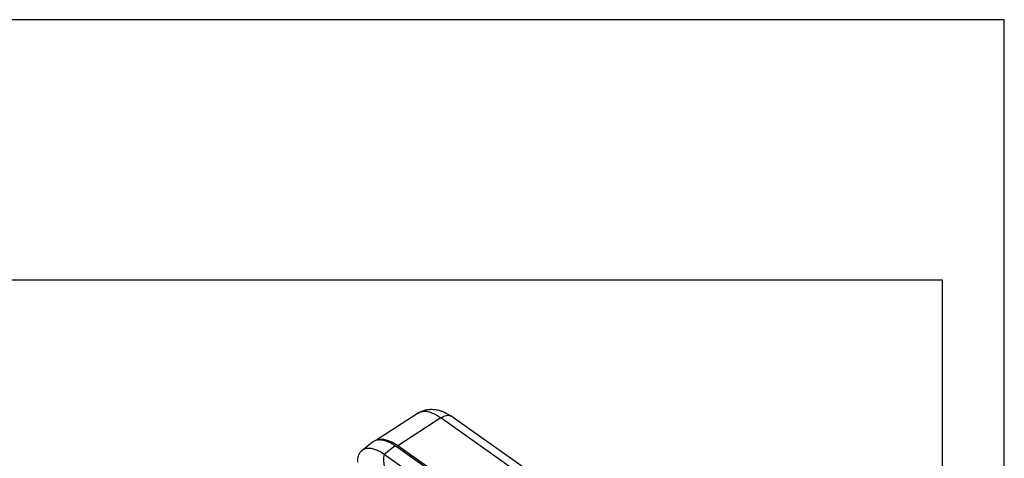
# Model space of a CAD drawing. Units: millimetres. Extents: x -205 to 92, y 247 to 457.
# Drawn here: x 13 to 92, y 422 to 457 of the extents above; entities that cross this region are included whole.
import ezdxf

# ---------------------------------------------------------------- set-up
doc = ezdxf.new("R2010")
doc.units = ezdxf.units.MM
doc.layers.add('1', color=7, linetype='Continuous')

# ---------------------------------------------------------------- blocks, each defined once
blk = doc.blocks.new('_formato_A4', base_point=(-56.321, 352.012))
at = {"layer": '1', "color": 7, "linetype": 'Continuous'}
for p, q in [((92.179, 457.012), (-204.821, 457.012)), ((92.179, 247.012), (92.179, 457.012)), ((87.179, 436.012), (-199.821, 436.012)), ((87.179, 252.012), (87.179, 436.012))]:
    blk.add_line(p, q, dxfattribs=at)
blk = doc.blocks.new('A4_oriz', base_point=(-148.5, 105))
at = {"layer": '1'}
blk.add_blockref('_formato_A4', (-56.321, 352.012), dxfattribs=at)
blk = doc.blocks.new('TOP', base_point=(-148.5, 105))
blk.add_blockref('A4_oriz', (-148.5, 105))
blk = doc.blocks.new('MZ7P_25_LS25__2', base_point=(42.78, 708.05))
at = {"color": 7, "linetype": 'Continuous'}
for p, q in [((89.73, 850.55), (83.06, 846.24)), ((89.73, 850.55), (89.73, 850.55)), ((93.4, 849.79), (86.45, 845.3)), ((140.07, 816.79), (93.4, 849.79)), ((141.75, 817.08), (95.08, 850.08)), ((80.65, 844.52), (82.37, 845.92)), ((86.06, 845.3), (84.26, 843.91)), ((131.63, 810.41), (84.26, 843.91)), ((133.44, 811.8), (86.06, 845.3)), ((103.25, 833.43), (86.45, 845.3))]:
    blk.add_line(p, q, dxfattribs=at)
for points, knots in [([(89.73, 850.55), (89.82, 850.61), (90.02, 850.73), (90.28, 850.85), (90.5, 850.94), (90.65, 850.99), (90.81, 851.04), (91.03, 851.09), (91.31, 851.15), (91.66, 851.18), (92, 851.19), (92.36, 851.17), (92.72, 851.12), (93.02, 851.05), (93.26, 850.98), (93.44, 850.93), (93.62, 850.86), (93.79, 850.8), (93.96, 850.72), (94.13, 850.64), (94.3, 850.56), (94.47, 850.46), (94.63, 850.37), (94.79, 850.27), (94.93, 850.18), (95.03, 850.11), (95.08, 850.08)], [0, 0, 0, 0, 0.328929, 0.701728, 0.852602, 1.019707, 1.192594, 1.339686, 1.712011, 2.037523, 2.391123, 2.757055, 3.094676, 3.491, 3.666342, 3.861505, 4.052857, 4.233635, 4.415851, 4.607142, 4.803839, 4.981892, 5.186434, 5.354269, 5.53243, 5.710284, 5.710284, 5.710284, 5.710284]), ([(93.4, 849.79), (93.34, 849.83), (93.21, 849.92), (93, 850.06), (92.78, 850.2), (92.44, 850.39), (92, 850.59), (91.52, 850.74), (91.12, 850.82), (90.79, 850.84), (90.47, 850.82), (90.19, 850.77), (89.94, 850.68), (89.8, 850.59), (89.73, 850.55)], [0, 0, 0, 0, 0.232186, 0.459479, 0.750157, 1.031959, 1.63138, 2.18137, 2.535022, 2.866372, 3.178609, 3.475886, 3.724056, 3.967502, 3.967502, 3.967502, 3.967502]), ([(93.4, 849.79), (93.56, 849.89), (93.86, 850.07), (94.31, 850.22), (94.74, 850.25), (94.97, 850.13), (95.08, 850.08)], [0, 0, 0, 0, 0.558627, 1.038145, 1.441995, 1.796538, 1.796538, 1.796538, 1.796538]), ([(95.08, 850.08), (95.08, 850.08), (95.08, 850.08), (95.08, 850.08), (95.08, 850.08)], [0, 0, 0, 0, 0.0000913561, 0.0001827122, 0.0001827122, 0.0001827122, 0.0001827122]), ([(82.37, 845.92), (82.52, 846.01), (82.81, 846.21), (83.38, 846.31), (84, 846.27), (84.67, 846.08), (85.37, 845.76), (85.83, 845.46), (86.06, 845.3)], [0, 0, 0, 0, 0.516433, 1.06459, 1.675495, 2.36619, 3.141334, 3.996454, 3.996454, 3.996454, 3.996454]), ([(86.45, 845.3), (86.17, 845.49), (85.64, 845.83), (84.82, 846.18), (84.04, 846.37), (83.55, 846.31), (83.33, 846.28)], [0, 0, 0, 0, 1.002494, 1.896628, 2.678163, 3.360097, 3.360097, 3.360097, 3.360097]), ([(80.65, 844.52), (80.54, 844.41), (80.32, 844.2), (80.1, 843.75), (79.96, 843.23), (79.95, 842.85), (79.94, 842.65)], [0, 0, 0, 0, 0.450545, 0.93318, 1.4666, 2.061126, 2.061126, 2.061126, 2.061126]), ([(84.26, 843.91), (84.02, 844.07), (83.58, 844.36), (82.89, 844.68), (82.24, 844.86), (81.63, 844.9), (81.08, 844.81), (80.79, 844.61), (80.65, 844.52)], [0, 0, 0, 0, 0.834598, 1.591137, 2.265256, 2.8615, 3.3965, 3.900539, 3.900539, 3.900539, 3.900539]), ([(84.26, 843.91), (84.2, 843.58), (84.1, 842.97), (84.21, 842.36), (84.26, 842.08)], [0, 0, 0, 0, 0.995616, 1.849559, 1.849559, 1.849559, 1.849559])]:
    blk.add_open_spline(points, degree=3, knots=knots, dxfattribs=at)
blk = doc.blocks.new('Assonometria1', base_point=(94.66, 782))
blk.add_blockref('MZ7P_25_LS25__2', (42.78, 708.05))

msp = doc.modelspace()

# ---------------------------------------------------------------- block references
msp.add_blockref('TOP', (-148.5, 105))
at = {"xscale": 0.5, "yscale": 0.5, "zscale": 0.5}
msp.add_blockref('Assonometria1', (47.328, 391), dxfattribs=at)

doc.saveas('drawing.dxf')
